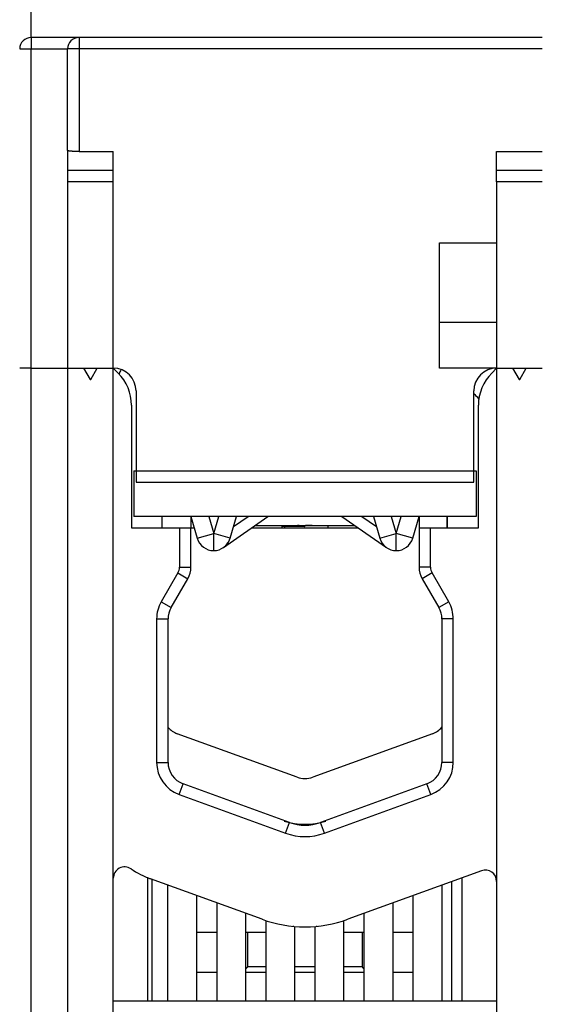
# Model space of a CAD drawing. Extents: x 82 to 594, y 0 to 366.
# Drawn here: x 415 to 437, y 289 to 332 of the extents above; entities that cross this region are included whole.
import ezdxf

# ---------------------------------------------------------------- set-up
doc = ezdxf.new("R2010")
doc.units = 0
doc.linetypes.add('HIDDENNEW0', pattern=[4.5, 1.5, -1.5, 1.5])
for name, color, linetype in [('5', 7, 'CONTINUOUS'), ('MUOTOVIIVAT', 40, 'HIDDENNEW0'), ('TANGVIIVATNONDEF', 3, 'HIDDENNEW0')]:
    doc.layers.add(name, color=color, linetype=linetype)
doc.styles.get("Standard").update_dxf_attribs({"font": 'monotxt.shx'})
doc.dimstyles.new('DSTYLE1', dxfattribs={"dimtxt": 3, "dimasz": 3, "dimexe": 3, "dimexo": 0, "dimgap": 2, "dimtad": 1, "dimrnd": 0.1, "dimzin": 11, "dimcen": 0.09, "dimazin": 3, "dimtp": 1, "dimtm": 1, "dimtfac": 1, "dimtofl": 0, "dimtmove": 0, "dimatfit": 3})

# ---------------------------------------------------------------- blocks, each defined once
blk = doc.blocks.new('_AH1')
at = {"color": 0, "linetype": 'CONTINUOUS'}
for p, q in [((-1, 0.166667), (0, 0)), ((-1, 0.166667), (-1, -0.166667)), ((0, 0), (-1, -0.166667)), ((0, 0), (-1, 0))]:
    blk.add_line(p, q, dxfattribs=at)
blk = doc.blocks.new('*D40626')
at = {"layer": '5', "color": 1, "linetype": 'CONTINUOUS'}
for p, q in [((422.05137, 365.69057), (529.09603, 365.69057)), ((526.09603, 365.69057), (526.09603, 322.69377)), ((526.09603, 279.69698), (526.09603, 322.69377)), ((510.51412, 279.69698), (529.09603, 279.69698))]:
    blk.add_line(p, q, dxfattribs=at)
at = {"layer": '5', "color": 1, "xscale": 3, "yscale": 3, "zscale": 3}
for p, rotation in [((526.09603, 365.69057), 90), ((526.09603, 279.69698), 270)]:
    blk.add_blockref('_AH1', p, dxfattribs=dict(at, rotation=rotation))
at = {"layer": '5', "color": 1, "linetype": 'CONTINUOUS'}
blk.add_text('86', height=3, rotation=90, dxfattribs=at).set_placement((524.09503, 319.69377))

msp = doc.modelspace()

# ---------------------------------------------------------------- linework, layer by layer
at = {"layer": 'MUOTOVIIVAT', "color": 40, "linetype": 'CONTINUOUS'}
for p, q in [((417.11412, 331.24057), (415.01412, 331.24057)), ((437.41412, 331.24057), (417.11412, 331.24057)), ((416.61412, 326.28431), (416.61412, 330.74057)), ((416.61412, 326.28431), (416.61412, 325.40561)), ((417.11412, 326.24055), (418.61414, 326.24055)), ((418.61412, 325.40561), (418.61412, 326.24057)), ((435.41411, 325.40561), (435.41411, 326.24055)), ((435.41411, 326.24055), (437.41411, 326.24055)), ((416.61412, 325.40561), (416.61412, 324.90752)), ((418.61414, 325.40561), (416.61414, 325.40561)), ((418.61412, 324.90752), (418.61412, 325.40561)), ((437.41411, 325.40561), (435.41411, 325.40561)), ((435.41412, 324.90752), (435.41412, 325.40561)), ((416.61412, 324.90752), (416.61412, 316.74059)), ((418.61414, 324.90752), (416.61414, 324.90752)), ((418.61412, 316.74057), (418.61412, 324.90752)), ((435.41412, 324.90752), (435.41411, 316.74059)), ((437.41411, 324.90752), (435.41411, 324.90752)), ((432.91412, 318.74057), (432.91412, 322.24057)), ((432.91414, 322.24056), (435.41411, 322.24056)), ((432.91412, 316.74057), (432.91412, 318.74057)), ((435.41411, 318.74058), (432.91414, 318.74058)), ((415.01412, 316.74057), (414.51412, 316.74057)), ((415.01412, 316.74055), (415.01578, 316.74055)), ((415.01444, 280.9406), (415.01579, 316.73918)), ((415.01579, 316.74057), (415.01578, 316.74057)), ((415.01579, 316.73918), (416.61412, 316.73919)), ((415.21412, 316.74057), (415.21493, 316.73916)), ((415.51412, 316.73917), (415.51412, 316.74057)), ((416.61414, 316.74057), (416.61412, 316.74057)), ((416.61414, 316.74059), (416.61482, 280.74055)), ((416.61414, 316.74059), (418.61414, 316.74054)), ((417.31412, 316.74057), (417.6028, 316.24057)), ((417.62545, 316.24057), (417.91412, 316.74057)), ((418.61414, 284.24057), (418.61414, 316.74057)), ((418.61647, 316.73986), (418.83052, 316.5261)), ((435.41402, 316.74059), (432.91412, 316.74057)), ((435.19993, 316.52636), (435.41414, 316.74057)), ((435.41416, 316.74059), (435.41358, 284.24057)), ((435.41412, 316.74057), (435.41416, 316.74057)), ((435.41416, 316.74059), (437.41416, 316.74059)), ((435.41453, 316.74057), (435.41455, 316.74044)), ((436.11412, 316.74057), (436.4028, 316.24057)), ((436.42545, 316.24057), (436.71412, 316.74057)), ((417.6028, 316.24057), (417.62545, 316.24057)), ((436.40282, 316.24056), (436.42545, 316.24056)), ((419.61412, 315.74057), (419.61412, 311.74057)), ((434.41412, 311.74057), (434.41412, 315.74057)), ((419.41414, 315.11385), (419.41414, 309.74057)), ((434.61414, 309.74057), (434.61414, 315.11215)), ((419.51414, 312.23932), (419.51414, 310.23932)), ((419.51414, 312.23932), (434.51414, 312.23932)), ((434.51414, 312.23932), (434.51414, 310.23932)), ((419.61412, 311.74057), (434.41412, 311.74057)), ((434.51414, 310.23932), (419.51414, 310.23932)), ((420.76241, 309.74057), (420.76243, 310.23931)), ((422.01413, 310.23931), (422.2939, 309.27944)), ((422.01413, 310.23931), (422.01414, 309.74057)), ((423.44451, 308.87496), (425.39302, 310.23932)), ((423.73436, 309.27945), (424.01414, 310.23932)), ((423.88411, 309.79313), (424.52128, 310.23931)), ((428.6353, 310.23932), (430.58379, 308.87497)), ((429.50702, 310.23931), (430.14419, 309.79318)), ((430.01414, 310.23932), (430.29392, 309.27945)), ((431.73436, 309.27945), (432.01414, 310.23932)), ((432.01412, 310.23931), (432.01414, 309.74075)), ((433.23322, 310.23932), (433.23322, 309.74057)), ((433.26241, 309.74057), (433.26243, 310.23931)), ((418.61414, 309.76158), (418.61448, 309.76124)), ((418.61422, 309.741), (418.61424, 309.74104)), ((418.61573, 309.74104), (418.61426, 309.74106)), ((419.41414, 309.74057), (421.51416, 309.74057)), ((421.51416, 309.74055), (422.01418, 309.74031)), ((421.51416, 309.74055), (421.5143, 308.00845)), ((422.01431, 308.00849), (422.01416, 309.74033)), ((422.01418, 309.74057), (422.15951, 309.74057)), ((424.68073, 309.74057), (429.34755, 309.74057)), ((424.82177, 309.83932), (426.69394, 309.83932)), ((426.00463, 309.7893), (426.00462, 309.74057)), ((426.11439, 309.7893), (426.11439, 309.74057)), ((427.33416, 309.83932), (429.20656, 309.83932)), ((432.01416, 309.74075), (432.01431, 308.00849)), ((432.01416, 309.74075), (432.51416, 309.74057)), ((432.51429, 308.00855), (432.51414, 309.74055)), ((432.51416, 309.74057), (434.61414, 309.74057)), ((423.44446, 308.875), (423.44447, 308.87501)), ((421.44733, 307.75844), (420.71508, 306.48987)), ((421.14809, 306.23989), (421.88037, 307.50848)), ((432.14832, 307.5085), (432.88014, 306.24119)), ((433.31312, 306.49122), (432.58131, 307.75853)), ((420.51416, 305.73998), (420.51416, 299.45397)), ((421.01416, 299.45397), (421.01416, 305.73996)), ((433.01316, 305.78579), (433.01315, 305.74112)), ((433.01416, 305.74112), (433.01416, 299.45397)), ((433.51414, 299.45397), (433.51414, 305.74114)), ((426.67039, 298.79963), (421.42039, 300.71047)), ((432.60443, 300.71047), (427.35443, 298.79963)), ((426.33012, 296.81891), (421.67214, 298.51428)), ((432.35618, 298.51428), (427.6982, 296.81891)), ((421.50112, 298.04442), (426.15912, 296.34905)), ((427.86923, 296.34905), (432.52718, 298.04442)), ((434.74312, 294.70074), (428.89525, 292.57227)), ((420.10964, 294.40062), (420.24635, 294.35086)), ((420.10965, 294.40348), (420.10965, 288.99057)), ((420.10971, 294.40344), (420.1098, 294.40059)), ((420.10973, 294.4006), (420.1098, 294.40059)), ((425.13286, 292.57232), (420.24607, 294.35099)), ((420.31389, 288.99057), (420.31391, 294.32628)), ((421.00963, 288.9906), (421.00963, 294.07307)), ((421.00964, 294.07306), (421.00964, 294.07304)), ((433.00966, 294.06977), (433.00966, 288.9906)), ((433.44184, 294.22709), (433.44186, 288.99057)), ((433.90963, 288.9906), (433.90963, 294.39737)), ((420.10983, 293.24118), (420.10964, 293.24118)), ((422.25964, 293.61812), (422.25964, 288.9906)), ((423.15966, 288.9906), (423.15966, 293.29052)), ((430.85964, 293.28724), (430.85965, 288.99057)), ((430.8643, 293.28894), (430.8643, 293.28724)), ((431.75965, 288.9906), (431.75964, 293.61482)), ((424.41423, 292.83387), (424.41423, 288.9906)), ((429.61422, 288.9906), (429.61422, 292.83395)), ((425.13303, 292.57226), (425.13398, 292.57191)), ((425.30964, 292.51133), (425.30964, 292.51136)), ((425.30965, 288.9906), (425.30965, 292.51136)), ((428.70964, 292.50845), (428.70964, 288.9906)), ((428.70964, 292.50843), (428.70964, 292.5082)), ((428.71454, 292.51), (428.71453, 292.50845)), ((423.15964, 291.98804), (422.25964, 291.98804)), ((424.51414, 291.98804), (424.41422, 291.98804)), ((424.51414, 290.48804), (424.51414, 291.98804)), ((425.30964, 291.98804), (424.51414, 291.98804)), ((426.55966, 292.25941), (426.55966, 288.9906)), ((427.45963, 288.9906), (427.45963, 292.25863)), ((429.51414, 291.98804), (428.70964, 291.98804)), ((429.51414, 291.98804), (429.51414, 290.48804)), ((429.61422, 291.98804), (429.51414, 291.98804)), ((431.75964, 291.98804), (430.85964, 291.98804)), ((423.15965, 290.23957), (422.25965, 290.23961)), ((425.30965, 290.23947), (424.41423, 290.23951)), ((425.30965, 290.48805), (424.51414, 290.48804)), ((427.45965, 290.23937), (426.55965, 290.23941)), ((427.45965, 290.48804), (426.55966, 290.48805)), ((429.51414, 290.48804), (428.70964, 290.48805)), ((429.61423, 290.23928), (428.70965, 290.23932)), ((431.75965, 290.23918), (430.85965, 290.23922)), ((418.61414, 288.9906), (435.41414, 288.99057))]:
    msp.add_line(p, q, dxfattribs=at)
for points in [[(417.11412, 326.24055), (417.09377, 326.24059, -0.00088143), (417.07361, 326.2407, -0.00090675), (417.05366, 326.24088, -0.00091756), (417.03392, 326.24114, -0.00091296), (417.01442, 326.24146, -0.00091838), (416.99517, 326.24185, -0.00092717), (416.9762, 326.24231, -0.00094055), (416.95751, 326.24283, -0.00095336), (416.93913, 326.24341, -0.00097268), (416.92106, 326.24405, -0.00099298), (416.90335, 326.24476, -0.00102028), (416.88598, 326.24552, -0.00104909), (416.86899, 326.24634, -0.00108614), (416.85239, 326.24721, -0.00112584), (416.8362, 326.24814, -0.00117547), (416.82043, 326.24912, -0.00122934), (416.80511, 326.25015, -0.00129562), (416.79024, 326.25123, -0.00136843), (416.77586, 326.25236, -0.00145761), (416.76196, 326.25353, -0.00155716), (416.74858, 326.25475, -0.00167831), (416.73572, 326.25601, -0.00181475), (416.72342, 326.25731, -0.00198509), (416.71167, 326.25865, -0.00218413), (416.7005, 326.26003, -0.00242135), (416.68992, 326.26145, -0.00268812), (416.67997, 326.2629, -0.00307329), (416.67064, 326.26439, -0.00359243), (416.66196, 326.26591, -0.00406281), (416.65394, 326.26745, -0.00440893), (416.64663, 326.26902, -0.00582086), (416.63998, 326.27064, -0.00875974), (416.63404, 326.27233, -0.00856706), (416.62888, 326.27393, -0.00310852), (416.62456, 326.27539, -0.01658217), (416.62078, 326.27731, -0.05556373), (416.6173, 326.28033, -0.05502979), (416.61414, 326.28431, -0.04092747)], [(415.01414, 316.74055), (415.01414, 316.74056, 0.07031234), (415.01414, 316.74056, 0.05392432), (415.01414, 316.74056, 0.0606012), (415.01414, 316.74056, 0.07481847), (415.01414, 316.74056, 0.05568774), (415.01414, 316.74056, 0.03716553), (415.01414, 316.74056, 0.02399299), (415.01413, 316.74056, 0.01667246), (415.01413, 316.74056, 0.01149125), (415.01413, 316.74056, 0.00843974), (415.01413, 316.74056, 0.00619686), (415.01412, 316.74056, 0.00479326), (415.01412, 316.74056, 0.00369512), (415.01411, 316.74056, 0.00296804), (415.0141, 316.74056, 0.00237242), (415.0141, 316.74056, 0.00196114), (415.01409, 316.74056, 0.0016115), (415.01408, 316.74056, 0.00136192), (415.01407, 316.74056, 0.0011438), (415.01406, 316.74056, 0.00098409), (415.01404, 316.74056, 0.00084065), (415.01403, 316.74056, 0.00073309), (415.01401, 316.74056, 0.00063613), (415.01399, 316.74056, 0.00056292), (415.01398, 316.74056, 0.00049203), (415.01395, 316.74056, 0.00043573), (415.01393, 316.74056, 0.00039062), (415.01391, 316.74056, 0.00035922), (415.01388, 316.74056, 0.00030942), (415.01386, 316.74055, 0.00026026), (415.01383, 316.74055, 0.00026462), (415.0138, 316.74055, 0.00028817), (415.01376, 316.74055, 0.00018931), (415.01373, 316.74055, 0.00005076), (415.01369, 316.74055, 0.00025224), (415.01365, 316.74055, 0.00036351), (415.01357, 316.74054, 0.00014806), (415.01347, 316.74054, 0.00007159)], [(426.00184, 309.83932), (426.00202, 309.83763, -0.00093461), (426.0022, 309.83594, -0.00093876), (426.00238, 309.83425, -0.0009396), (426.00254, 309.83256, -0.00093657), (426.0027, 309.83087, -0.00093506), (426.00285, 309.82918, -0.00093383), (426.003, 309.8275, -0.00093289), (426.00314, 309.82582, -0.00093116), (426.00328, 309.82414, -0.00093013), (426.0034, 309.82246, -0.00092866), (426.00352, 309.82078, -0.00092744), (426.00364, 309.8191, -0.00092535), (426.00375, 309.81743, -0.00092492), (426.00385, 309.81576, -0.00092488), (426.00394, 309.81409, -0.00092159), (426.00403, 309.81242, -0.0009145), (426.00411, 309.81076, -0.00092112), (426.00419, 309.80909, -0.00093763), (426.00426, 309.80743, -0.00091059), (426.00433, 309.80577, -0.00084998), (426.00438, 309.80413, -0.00093499), (426.00443, 309.80246, -0.00110963), (426.00448, 309.80076, -0.00084496), (426.00452, 309.79916, -0.00029748), (426.00455, 309.79771, -0.00118269), (426.00458, 309.79586, -0.00202906), (426.00461, 309.79302, -0.00099606), (426.00463, 309.7893, -0.00053)], [(426.11439, 309.7893), (426.11439, 309.79058, 0.00072141), (426.11439, 309.79185, 0.0007235), (426.11438, 309.79312, 0.00072387), (426.11436, 309.79439, 0.00072218), (426.11435, 309.79565, 0.00072128), (426.11433, 309.79692, 0.00072053), (426.1143, 309.79819, 0.00071992), (426.11427, 309.79945, 0.00071891), (426.11424, 309.80071, 0.00071821), (426.11421, 309.80198, 0.00071724), (426.11417, 309.80324, 0.00071654), (426.11413, 309.8045, 0.00071554), (426.11408, 309.80576, 0.00071481), (426.11403, 309.80702, 0.00071379), (426.11398, 309.80827, 0.00071306), (426.11392, 309.80953, 0.00071203), (426.11386, 309.81078, 0.00071126), (426.1138, 309.81204, 0.00071018), (426.11373, 309.81329, 0.00070945), (426.11366, 309.81454, 0.00070848), (426.11359, 309.81579, 0.00070755), (426.11351, 309.81704, 0.00070612), (426.11343, 309.81829, 0.0007058), (426.11334, 309.81953, 0.00070593), (426.11325, 309.82078, 0.00070339), (426.11316, 309.82202, 0.00069807), (426.11307, 309.82327, 0.00070316), (426.11297, 309.82451, 0.00071603), (426.11287, 309.82575, 0.00069516), (426.11276, 309.82699, 0.00064867), (426.11265, 309.82822, 0.00071406), (426.11254, 309.82947, 0.0008483), (426.11242, 309.83074, 0.00064486), (426.11231, 309.83194, 0.00022496), (426.1122, 309.83302, 0.00090455), (426.11206, 309.8344, 0.00155191), (426.11183, 309.83653, 0.00076003), (426.11152, 309.83932, 0.00040366)], [(426.69394, 309.83932), (426.70186, 309.83932, 0.00022277), (426.70983, 309.83932, 0.00022627), (426.71784, 309.83934, 0.0002175), (426.7259, 309.83936, 0.00019553), (426.73402, 309.83939, 0.0001789), (426.74217, 309.83943, 0.00016405), (426.75038, 309.83947, 0.00015011), (426.75864, 309.83951, 0.00013418), (426.76694, 309.83956, 0.00012025), (426.77529, 309.83961, 0.00010525), (426.78368, 309.83967, 0.00009195), (426.79213, 309.83973, 0.00007734), (426.80061, 309.83979, 0.00006448), (426.80915, 309.83986, 0.00005036), (426.81773, 309.83992, 0.00003795), (426.82636, 309.83999, 0.00002425), (426.83503, 309.84006, 0.00001226), (426.84375, 309.84013, -0.00000103), (426.85251, 309.8402, -0.00001263), (426.86132, 309.84027, -0.00002553), (426.87017, 309.84034, -0.00003676), (426.87907, 309.84041, -0.00004931), (426.88801, 309.84048, -0.00006019), (426.897, 309.84054, -0.00007239), (426.90603, 309.8406, -0.00008295), (426.9151, 309.84066, -0.00009484), (426.92422, 309.84072, -0.00010508), (426.93338, 309.84077, -0.00011663), (426.94258, 309.84081, -0.00012663), (426.95183, 309.84086, -0.00013803), (426.96112, 309.84089, -0.00014758), (426.97045, 309.84093, -0.00015818), (426.97982, 309.84095, -0.00016816), (426.98924, 309.84097, -0.00018062), (426.99868, 309.84098, -0.00017708), (427.0081, 309.84099, -0.00015989), (427.01743, 309.84099, -0.00015209), (427.02667, 309.84098, -0.00014779), (427.03583, 309.84097, -0.00014358), (427.04491, 309.84096, -0.00013796), (427.0539, 309.84094, -0.0001334), (427.06281, 309.84091, -0.00012775), (427.07163, 309.84088, -0.00012298), (427.08036, 309.84085, -0.00011707), (427.089, 309.84081, -0.00011206), (427.09756, 309.84077, -0.00010587), (427.10602, 309.84073, -0.00010058), (427.1144, 309.84068, -0.00009408), (427.12268, 309.84064, -0.00008846), (427.13087, 309.84059, -0.00008161), (427.13897, 309.84053, -0.00007563), (427.14697, 309.84048, -0.00006836), (427.15488, 309.84042, -0.00006196), (427.16269, 309.84037, -0.00005424), (427.17041, 309.84031, -0.00004736), (427.17802, 309.84025, -0.0000391), (427.18554, 309.84019, -0.00003167), (427.19296, 309.84013, -0.00002281), (427.20028, 309.84007, -0.00001473), (427.2075, 309.84001, -0.00000515), (427.21461, 309.83996, 0.00000364), (427.22163, 309.8399, 0.00001392), (427.22853, 309.83985, 0.0000237), (427.23534, 309.83979, 0.00003533), (427.24204, 309.83974, 0.00004558), (427.24863, 309.83969, 0.00005662), (427.25512, 309.83965, 0.00007021), (427.26149, 309.8396, 0.00008936), (427.26776, 309.83956, 0.00009472), (427.27393, 309.83952, 0.00008556), (427.28001, 309.83949, 0.00010049), (427.28616, 309.83946, 0.00013593), (427.29243, 309.83943, 0.0001032), (427.2983, 309.8394, 0.00001958), (427.3036, 309.83938, 0.00018032), (427.31035, 309.83936, 0.00035727), (427.32068, 309.83933, 0.00017967), (427.33416, 309.83932, 0.00009355)], [(426.7615, 309.83957), (426.76035, 309.83956, -0.00001872), (426.75919, 309.83955, -0.00001897), (426.75804, 309.83955, -0.00001894), (426.7569, 309.83954, -0.00001853), (426.75575, 309.83953, -0.00001775), (426.75461, 309.83952, -0.00001634), (426.75347, 309.83952, -0.00001606), (426.75233, 309.83951, -0.00001688), (426.75119, 309.8395, -0.00001737), (426.75005, 309.8395, -0.00001763), (426.74891, 309.83949, -0.00001793), (426.74777, 309.83949, -0.00001833), (426.74663, 309.83948, -0.00001868), (426.74549, 309.83947, -0.00001905), (426.74436, 309.83947, -0.00001939), (426.74322, 309.83946, -0.00001977), (426.74209, 309.83946, -0.00002012), (426.74096, 309.83945, -0.0000205), (426.73982, 309.83944, -0.00002084), (426.73869, 309.83944, -0.00002122), (426.73756, 309.83943, -0.00002157), (426.73643, 309.83943, -0.00002196), (426.7353, 309.83942, -0.0000223), (426.73417, 309.83942, -0.00002269), (426.73304, 309.83941, -0.00002304), (426.73192, 309.83941, -0.00002343), (426.73079, 309.8394, -0.00002378), (426.72966, 309.8394, -0.00002417), (426.72854, 309.83939, -0.00002452), (426.72742, 309.83939, -0.00002491), (426.72629, 309.83938, -0.00002527), (426.72517, 309.83938, -0.00002566), (426.72405, 309.83938, -0.00002602), (426.72293, 309.83937, -0.00002641), (426.72181, 309.83937, -0.00002677), (426.72069, 309.83936, -0.00002717), (426.71957, 309.83936, -0.00002753), (426.71846, 309.83936, -0.00002793), (426.71734, 309.83935, -0.00002829), (426.71622, 309.83935, -0.00002869), (426.71511, 309.83935, -0.00002905), (426.71399, 309.83934, -0.00002944), (426.71288, 309.83934, -0.00002983), (426.71177, 309.83934, -0.00003029), (426.71066, 309.83934, -0.00003058), (426.70955, 309.83933, -0.00003078), (426.70844, 309.83933, -0.00003143), (426.70733, 309.83933, -0.00003253), (426.70622, 309.83933, -0.00003192), (426.70511, 309.83933, -0.00003007), (426.70402, 309.83932, -0.00003373), (426.7029, 309.83932, -0.00004099), (426.70176, 309.83932, -0.00003119), (426.70069, 309.83932, -0.00001014), (426.69973, 309.83932, -0.00004518), (426.69849, 309.83932, -0.00007948), (426.69658, 309.83932, -0.00003906), (426.69409, 309.83932, -0.00002064)], [(426.9203, 309.84069), (426.92265, 309.83942, -0.00007362), (426.925, 309.83815, -0.00007351), (426.92735, 309.83688, -0.0000736), (426.9297, 309.83561, -0.0000739), (426.93205, 309.83434, -0.00007412), (426.9344, 309.83306, -0.00007432), (426.93675, 309.83179, -0.00007451), (426.9391, 309.83051, -0.00007473), (426.94145, 309.82924, -0.00007493), (426.9438, 309.82796, -0.00007515), (426.94615, 309.82668, -0.00007535), (426.9485, 309.82541, -0.00007557), (426.95085, 309.82413, -0.00007577), (426.95319, 309.82285, -0.00007599), (426.95554, 309.82157, -0.00007619), (426.95789, 309.82029, -0.00007642), (426.96024, 309.819, -0.00007661), (426.96258, 309.81772, -0.00007684), (426.96493, 309.81644, -0.00007704), (426.96728, 309.81515, -0.00007728), (426.96962, 309.81387, -0.00007746), (426.97197, 309.81258, -0.00007765), (426.97431, 309.81129, -0.00007791), (426.97666, 309.81001, -0.00007828), (426.979, 309.80872, -0.00007829), (426.98135, 309.80743, -0.00007803), (426.98369, 309.80614, -0.00007892), (426.98603, 309.80485, -0.00008078), (426.98838, 309.80356, -0.00007866), (426.99072, 309.80227, -0.00007359), (426.99304, 309.80098, -0.00008153), (426.99541, 309.79968, -0.00009764), (426.99782, 309.79834, -0.00007413), (427.00009, 309.79709, -0.00002509), (427.00214, 309.79596, -0.00010527), (427.00477, 309.7945, -0.0001821), (427.00882, 309.79225, -0.0000891), (427.01413, 309.7893, -0.00004717)], [(427.33243, 309.83933), (427.32592, 309.83934, -0.00016284), (427.31937, 309.83935, -0.00016451), (427.31277, 309.83937, -0.0001583), (427.30612, 309.83939, -0.00014368), (427.29942, 309.83942, -0.00013253), (427.29268, 309.83945, -0.00012257), (427.28589, 309.83948, -0.00011322), (427.27906, 309.83951, -0.00010265), (427.27218, 309.83955, -0.00009339), (427.26525, 309.8396, -0.00008349), (427.25828, 309.83964, -0.00007469), (427.25127, 309.83969, -0.00006511), (427.24421, 309.83974, -0.00005665), (427.2371, 309.83979, -0.00004744), (427.22995, 309.83984, -0.00003933), (427.22276, 309.83989, -0.00003044), (427.21552, 309.83995, -0.00002264), (427.20825, 309.84, -0.00001406), (427.20092, 309.84006, -0.00000656), (427.19355, 309.84011, 0.00000175), (427.18614, 309.84017, 0.00000895), (427.17869, 309.84023, 0.00001694), (427.1712, 309.84028, 0.00002396), (427.16366, 309.84034, 0.0000319), (427.15608, 309.84039, 0.00003841), (427.14846, 309.84045, 0.00004534), (427.1408, 309.8405, 0.00005267), (427.13309, 309.84055, 0.00006212), (427.12533, 309.8406, 0.00006544), (427.11756, 309.84065, 0.00006526), (427.1098, 309.8407, 0.00008174), (427.10186, 309.84074, 0.00011151), (427.0937, 309.84078, 0.00008405), (427.08601, 309.84082, 0.00001655), (427.07903, 309.84085, 0.00014053), (427.06999, 309.84088, 0.00026817), (427.05595, 309.84092, 0.00013085), (427.03749, 309.84097, 0.00006718)], [(428.01214, 309.83932), (428.0122, 309.83765, -0.00016619), (428.01227, 309.83597, -0.00016651), (428.01233, 309.8343, -0.00016658), (428.0124, 309.83263, -0.00016636), (428.01246, 309.83096, -0.00016625), (428.01252, 309.82929, -0.00016617), (428.01258, 309.82762, -0.00016611), (428.01264, 309.82595, -0.00016599), (428.01269, 309.82428, -0.00016592), (428.01275, 309.82262, -0.00016581), (428.01281, 309.82095, -0.00016574), (428.01286, 309.81928, -0.00016562), (428.01291, 309.81762, -0.00016555), (428.01296, 309.81596, -0.00016544), (428.01301, 309.8143, -0.00016537), (428.01306, 309.81264, -0.00016526), (428.01311, 309.81098, -0.00016519), (428.01316, 309.80932, -0.00016508), (428.0132, 309.80766, -0.00016501), (428.01325, 309.806, -0.0001649), (428.01329, 309.80435, -0.00016483), (428.01334, 309.80269, -0.00016472), (428.01338, 309.80104, -0.00016465), (428.01342, 309.79938, -0.00016454), (428.01346, 309.79773, -0.00016448), (428.01349, 309.79608, -0.00016437), (428.01353, 309.79443, -0.0001643), (428.01357, 309.79278, -0.00016419), (428.0136, 309.79113, -0.00016412), (428.01364, 309.78948, -0.00016401), (428.01367, 309.78784, -0.00016394), (428.0137, 309.78619, -0.00016383), (428.01373, 309.78455, -0.00016377), (428.01376, 309.7829, -0.00016366), (428.01379, 309.78126, -0.00016359), (428.01381, 309.77962, -0.00016348), (428.01384, 309.77798, -0.00016341), (428.01387, 309.77634, -0.0001633), (428.01389, 309.7747, -0.00016324), (428.01391, 309.77306, -0.00016315), (428.01393, 309.77142, -0.00016306), (428.01395, 309.76979, -0.00016287), (428.01397, 309.76815, -0.00016291), (428.01399, 309.76652, -0.00016309), (428.01401, 309.76488, -0.00016263), (428.01402, 309.76325, -0.00016155), (428.01404, 309.76162, -0.00016285), (428.01405, 309.75999, -0.00016598), (428.01407, 309.75836, -0.00016129), (428.01408, 309.75673, -0.00015068), (428.01409, 309.75512, -0.00016595), (428.0141, 309.75348, -0.00019728), (428.01411, 309.75181, -0.00015024), (428.01412, 309.75023, -0.00005269), (428.01412, 309.74881, -0.00021165), (428.01413, 309.74699, -0.00036631), (428.01413, 309.74421, -0.00018133), (428.01414, 309.74057, -0.00009663)], [(423.61084, 309.05922), (423.61538, 309.06354, 0.00442332), (423.61984, 309.06792, 0.00446869), (423.6242, 309.07238, 0.00446427), (423.62848, 309.0769, 0.00440106), (423.63267, 309.08149, 0.00435507), (423.63677, 309.08615, 0.00431092), (423.6408, 309.09087, 0.00426692), (423.64474, 309.09566, 0.00420992), (423.64859, 309.10052, 0.00415768), (423.65237, 309.10544, 0.00409694), (423.65607, 309.11043, 0.00404004), (423.6597, 309.11547, 0.00397423), (423.66324, 309.12058, 0.00391278), (423.66671, 309.12576, 0.00384322), (423.67011, 309.13099, 0.00377823), (423.67343, 309.13628, 0.00370564), (423.67668, 309.14164, 0.00363775), (423.67986, 309.14705, 0.00356271), (423.68297, 309.15252, 0.00349296), (423.68602, 309.15805, 0.00341683), (423.68899, 309.16364, 0.00334495), (423.6919, 309.16928, 0.00326601), (423.69475, 309.17497, 0.00319592), (423.69753, 309.18073, 0.00312274), (423.70025, 309.18653, 0.00304364), (423.70291, 309.19239, 0.00295011), (423.70551, 309.1983, 0.00290054), (423.70805, 309.20426, 0.00287347), (423.71054, 309.21029, 0.00272871), (423.71296, 309.21634, 0.00249533), (423.71532, 309.2224, 0.00265843), (423.71765, 309.22862, 0.00303262), (423.71998, 309.23503, 0.00227755), (423.72214, 309.24108, 0.0008644), (423.72406, 309.24658, 0.00301548), (423.72642, 309.25374, 0.00488639), (423.72991, 309.2649, 0.00234169), (423.73441, 309.27959, 0.00124424)], [(430.29389, 309.27959), (430.29389, 309.27959, 0.00408034), (430.29389, 309.27959, 0.00426219), (430.29389, 309.27958, 0.00457758), (430.29389, 309.27958, 0.0050383), (430.29389, 309.27958, 0.00550466), (430.29389, 309.27958, 0.00598421), (430.29389, 309.27958, 0.00651441), (430.29389, 309.27958, 0.00709965), (430.29389, 309.27958, 0.00773348), (430.29389, 309.27958, 0.00841454), (430.29389, 309.27958, 0.00915192), (430.29389, 309.27958, 0.00993666), (430.29389, 309.27957, 0.01077448), (430.29389, 309.27957, 0.01164634), (430.29389, 309.27957, 0.01255464), (430.29389, 309.27957, 0.01346886), (430.29389, 309.27957, 0.01437954), (430.29389, 309.27957, 0.01524716), (430.29389, 309.27957, 0.01604822), (430.29389, 309.27957, 0.01674562), (430.29389, 309.27957, 0.01728799), (430.29389, 309.27957, 0.01766178), (430.29389, 309.27957, 0.01784364), (430.29389, 309.27957, 0.01786237), (430.29389, 309.27957, 0.01756074), (430.29389, 309.27957, 0.01704718), (430.29389, 309.27957, 0.01659331), (430.29389, 309.27957, 0.01622144), (430.29389, 309.27957, 0.01489384), (430.29389, 309.27957, 0.01312989), (430.29389, 309.27957, 0.01363938), (430.29389, 309.27956, 0.01508605), (430.29389, 309.27956, 0.01043948), (430.2939, 309.27956, 0.00333106), (430.2939, 309.27956, 0.01357081), (430.2939, 309.27956, 0.01995018), (430.2939, 309.27956, 0.00844412), (430.2939, 309.27956, 0.004189)], [(423.44452, 308.87494), (423.44509, 308.87534, 0.00013586), (423.44566, 308.87575, 0.00013519), (423.44623, 308.87616, 0.000136), (423.4468, 308.87656, 0.00013849), (423.44737, 308.87697, 0.00014035), (423.44794, 308.87738, 0.00014203), (423.44851, 308.87779, 0.00014363), (423.44908, 308.87819, 0.00014552), (423.44965, 308.8786, 0.00014719), (423.45022, 308.87901, 0.00014903), (423.45078, 308.87942, 0.00015069), (423.45135, 308.87983, 0.00015254), (423.45192, 308.88024, 0.0001542), (423.45248, 308.88064, 0.00015606), (423.45305, 308.88105, 0.00015772), (423.45362, 308.88146, 0.00015958), (423.45418, 308.88187, 0.00016124), (423.45475, 308.88228, 0.00016309), (423.45531, 308.88269, 0.00016476), (423.45587, 308.88311, 0.00016665), (423.45644, 308.88352, 0.00016828), (423.457, 308.88393, 0.00017005), (423.45756, 308.88434, 0.00017185), (423.45812, 308.88475, 0.00017405), (423.45869, 308.88516, 0.00017525), (423.45925, 308.88558, 0.00017597), (423.45981, 308.88599, 0.00017926), (423.46037, 308.8864, 0.00018501), (423.46093, 308.88681, 0.00018116), (423.46149, 308.88723, 0.00017033), (423.46204, 308.88764, 0.00019047), (423.4626, 308.88806, 0.00023066), (423.46318, 308.88848, 0.0001753), (423.46372, 308.88888, 0.00005741), (423.46421, 308.88925, 0.0002528), (423.46483, 308.88971, 0.00044274), (423.4658, 308.89044, 0.00021713), (423.46706, 308.89138, 0.00011473)], [(430.43024, 309.02941), (430.43317, 309.02477, 0.00318029), (430.43617, 309.02019, 0.00321096), (430.43921, 309.01565, 0.00320661), (430.44231, 309.01115, 0.00316094), (430.44546, 309.00671, 0.00312874), (430.44865, 309.00231, 0.00309877), (430.45191, 308.99795, 0.00306988), (430.45521, 308.99364, 0.00303231), (430.45856, 308.98937, 0.00299908), (430.46195, 308.98515, 0.00296022), (430.4654, 308.98096, 0.00292496), (430.4689, 308.97682, 0.00288353), (430.47244, 308.97272, 0.00284599), (430.47603, 308.96866, 0.00280266), (430.47966, 308.96464, 0.00276327), (430.48334, 308.96066, 0.00271826), (430.48707, 308.95672, 0.00267721), (430.49083, 308.95281, 0.00263066), (430.49465, 308.94894, 0.00258843), (430.4985, 308.94511, 0.0025411), (430.5024, 308.94131, 0.00249723), (430.50634, 308.93755, 0.00244761), (430.51032, 308.93382, 0.00240481), (430.51435, 308.93012, 0.00235916), (430.51841, 308.92646, 0.00230913), (430.52251, 308.92283, 0.0022474), (430.52665, 308.91923, 0.00221922), (430.53083, 308.91566, 0.00220798), (430.53506, 308.91212, 0.0021061), (430.5393, 308.90862, 0.00193384), (430.54356, 308.90516, 0.00206926), (430.54792, 308.90168, 0.0023723), (430.55243, 308.89815, 0.00179026), (430.55669, 308.89486, 0.00068038), (430.56055, 308.89189, 0.00238382), (430.56559, 308.88814, 0.00389552), (430.57344, 308.88242, 0.00187991), (430.58378, 308.87498, 0.00100192)], [(424.51415, 290.48805), (424.51407, 290.48798, 0.0058356), (424.51383, 290.48778, 0.00044531), (424.51344, 290.48744, 0.00026832), (424.51289, 290.48698, 0.00038682), (424.5122, 290.48638, 0.00038151), (424.51135, 290.48566, 0.00037548), (424.51036, 290.48481, 0.00036452), (424.50923, 290.48383, 0.00037918), (424.50796, 290.48273, 0.00037667), (424.50656, 290.48151, 0.00038753), (424.50502, 290.48017, 0.00038653), (424.50335, 290.47871, 0.00039776), (424.50155, 290.47713, 0.00039842), (424.49962, 290.47544, 0.00040927), (424.49758, 290.47364, 0.00041098), (424.49541, 290.47172, 0.00042178), (424.49312, 290.46968, 0.00042434), (424.49072, 290.46755, 0.00043508), (424.48821, 290.4653, 0.00043846), (424.48558, 290.46294, 0.00044945), (424.48285, 290.46048, 0.00045327), (424.48002, 290.45792, 0.00046386), (424.47708, 290.45525, 0.0004691), (424.47405, 290.45249, 0.00048173), (424.47092, 290.44962, 0.00048498), (424.46769, 290.44666, 0.00049193), (424.46438, 290.4436, 0.00050436), (424.46097, 290.44045, 0.00053084), (424.45748, 290.4372, 0.000516), (424.45391, 290.43387, 0.00048218), (424.45029, 290.43048, 0.00055754), (424.44653, 290.42693, 0.00070357), (424.44259, 290.4232, 0.00050958), (424.43885, 290.41964, 0.00011318), (424.43543, 290.41639, 0.00079467), (424.43089, 290.41202, 0.00141263), (424.42372, 290.40507, 0.00065897), (424.41423, 290.39583, 0.00033234)], [(429.51415, 290.48805), (429.51422, 290.48796, 0.00860286), (429.51444, 290.4877, 0.00070264), (429.51481, 290.48727, 0.00036262), (429.51531, 290.48667, 0.00044712), (429.51597, 290.48591, 0.00042502), (429.51675, 290.48499, 0.00041086), (429.51768, 290.48391, 0.00039478), (429.51875, 290.48268, 0.00040754), (429.51995, 290.4813, 0.00040317), (429.52128, 290.47977, 0.00041353), (429.52274, 290.47809, 0.00041177), (429.52433, 290.47627, 0.00042317), (429.52605, 290.47431, 0.00042361), (429.5279, 290.47222, 0.00043495), (429.52987, 290.46999, 0.00043674), (429.53196, 290.46763, 0.00044823), (429.53417, 290.46515, 0.00045108), (429.5365, 290.46254, 0.00046264), (429.53895, 290.45981, 0.00046647), (429.54151, 290.45697, 0.0004784), (429.54418, 290.45401, 0.00048277), (429.54697, 290.45094, 0.00049436), (429.54987, 290.44776, 0.00050032), (429.55287, 290.44448, 0.00051416), (429.55599, 290.44109, 0.00051807), (429.5592, 290.43761, 0.00052591), (429.56252, 290.43403, 0.00053968), (429.56594, 290.43035, 0.00056852), (429.56947, 290.42658, 0.00055318), (429.57308, 290.42274, 0.0005174), (429.57676, 290.41884, 0.0005988), (429.5806, 290.41479, 0.00075651), (429.58464, 290.41056, 0.00054864), (429.58849, 290.40653, 0.00012199), (429.59201, 290.40286, 0.00085646), (429.59673, 290.39799, 0.00152607), (429.60424, 290.39031, 0.00071338), (429.61423, 290.38014, 0.00036011)]]:
    msp.add_lwpolyline(points, format="xyb", dxfattribs=at)
for points in [[(415.01414, 316.74057), (415.01414, 316.74057), (415.01414, 316.74057), (415.01414, 316.74057), (415.01414, 316.74057), (415.01414, 316.74057), (415.01414, 316.74057), (415.01414, 316.74057), (415.01414, 316.74057), (415.01414, 316.74057), (415.01414, 316.74057), (415.01414, 316.74057), (415.01414, 316.74057), (415.01414, 316.74057), (415.01414, 316.74057), (415.01414, 316.74057), (415.01414, 316.74057), (415.01414, 316.74057), (415.01414, 316.74057)], [(421.01414, 309.74057), (421.01414, 309.74065), (421.01414, 309.74072), (421.01414, 309.7408), (421.01414, 309.74087), (421.01414, 309.74094), (421.01414, 309.74102), (421.01414, 309.74109), (421.01414, 309.74117), (421.01414, 309.74124), (421.01414, 309.74131), (421.01414, 309.74139), (421.01414, 309.74146), (421.01414, 309.74154), (421.01414, 309.74161), (421.01414, 309.74167), (421.01414, 309.74176), (421.01414, 309.74189), (421.01414, 309.74205)], [(426.69394, 309.83932), (426.69395, 309.83932), (426.69396, 309.83932), (426.69396, 309.83932), (426.69397, 309.83932), (426.69398, 309.83932), (426.69399, 309.83932), (426.69399, 309.83932), (426.694, 309.83932), (426.69401, 309.83932), (426.69402, 309.83932), (426.69402, 309.83932), (426.69403, 309.83932), (426.69404, 309.83932), (426.69404, 309.83932), (426.69405, 309.83932), (426.69406, 309.83932), (426.69407, 309.83932), (426.69409, 309.83932)], [(418.61569, 309.32679), (418.61562, 309.32679), (418.61555, 309.32679), (418.61548, 309.32679), (418.61541, 309.32679), (418.61534, 309.32679), (418.61527, 309.32679), (418.6152, 309.32679), (418.61513, 309.32679), (418.61505, 309.32679), (418.61499, 309.32679), (418.61492, 309.32679), (418.61485, 309.32679), (418.61477, 309.32679), (418.61471, 309.32679), (418.61464, 309.32679), (418.61457, 309.32679), (418.61444, 309.32679), (418.61429, 309.32679)], [(418.61554, 307.91264), (418.61548, 307.91264), (418.61542, 307.91264), (418.61536, 307.91264), (418.6153, 307.91264), (418.61524, 307.91264), (418.61518, 307.91264), (418.61512, 307.91264), (418.61506, 307.91264), (418.61499, 307.91264), (418.61493, 307.91264), (418.61488, 307.91264), (418.61481, 307.91264), (418.61475, 307.91264), (418.61469, 307.91264), (418.61464, 307.91264), (418.61457, 307.91264), (418.61447, 307.91264), (418.61433, 307.91264)]]:
    msp.add_lwpolyline(points, dxfattribs=at)
for centre, radius, start, end in [((415.01412, 330.74057), 0.5, 90, 180), ((417.11412, 330.74057), 0.5, 90, 180), ((418.61412, 315.74057), 1, 0, 90), ((417.41414, 315.11385), 2, 0, 44.916433), ((421.26241, 315.73932), 2.5, 157.94161, 162.76256), ((435.41412, 315.74057), 1, 90, 180), ((436.61414, 315.11215), 2, 135, 180), ((432.76241, 313.73932), 2.5, 41.512864, 48.148837), ((423.01395, 309.48932), 0.75, 196.25, 270), ((423.01415, 309.48953), 0.75021, 270.01296, 343.75005), ((431.01412, 309.48951), 0.75021, 196.24997, 270.01552), ((431.01432, 309.48932), 0.75, 270, 343.75), ((421.01431, 308.0084), 0.5, 330.0048, 360.0048), ((421.01431, 308.0084), 1, 330.0048, 360.0048), ((433.01431, 308.00857), 1, 180.0048, 210.0048), ((433.01431, 308.00857), 0.5, 180.0048, 210.0048), ((422.01416, 305.73996), 1.5, 150.0048, 180), ((422.01416, 305.73996), 1, 150.0048, 180), ((432.01416, 305.74112), 1, 360, 390.0048), ((432.01416, 305.74112), 1.5, 360, 390.0048), ((421.76241, 301.65017), 1, 221.56104, 250), ((432.26241, 301.65017), 1, 290, 318.74225), ((422.01416, 299.45397), 1.5, 180, 250), ((422.01416, 299.45397), 1, 180, 250), ((432.01416, 299.45397), 1, 290, 360), ((432.01416, 299.45397), 1.5, 290, 360), ((427.01241, 299.73932), 1, 249.99998, 290.00002), ((427.01241, 299.73932), 3, 252.43901, 287.69351), ((427.01416, 298.6983), 2, 250, 290), ((427.01416, 298.6983), 2.5, 250, 290), ((419.11414, 294.36809), 0.5, 56.251011, 180), ((421.61414, 298.10975), 4, 236.251, 250), ((434.91414, 294.23087), 0.5, 0.081395, 110), ((427.01414, 297.74057), 5.5, 250, 290), ((426.21414, 292.28804), 0.3, 355.81818, 360.00001), ((427.81414, 292.28804), 0.3, 179.99999, 184.1059)]:
    msp.add_arc(centre, radius, start, end, dxfattribs=at)
at = {"layer": 'TANGVIIVATNONDEF', "color": 3, "linetype": 'CONTINUOUS'}
for p, q in [((415.0141, 331.24059), (415.0141, 342.74055)), ((415.0141, 331.24059), (415.0141, 330.74057)), ((417.11412, 331.24059), (417.11412, 330.74057)), ((414.51412, 330.74057), (415.0141, 330.74057)), ((415.0141, 316.74059), (415.0141, 330.74057)), ((415.0141, 330.74057), (416.61414, 330.74057)), ((417.11412, 330.74057), (416.61414, 330.74057)), ((417.11412, 330.74057), (417.11412, 326.24055)), ((437.41411, 330.74057), (417.11412, 330.74057)), ((422.79533, 310.23931), (423.01394, 309.48933)), ((423.01394, 309.48933), (423.23294, 310.23931)), ((430.79537, 310.23931), (431.01397, 309.48933)), ((431.01397, 309.48933), (431.23292, 310.23931)), ((426.11439, 309.7893), (426.00463, 309.7893)), ((427.01413, 309.7893), (426.11439, 309.7893)), ((427.01413, 309.84072), (427.01413, 309.7893)), ((422.2939, 309.27944), (423.01394, 309.48933)), ((423.73436, 309.27944), (423.01394, 309.48933)), ((423.01394, 308.73934), (423.01394, 309.48933)), ((430.29394, 309.27944), (431.01397, 309.48933)), ((431.73435, 309.27944), (431.01397, 309.48933)), ((431.01397, 308.73934), (431.01397, 309.48933)), ((421.5143, 308.00845), (422.01433, 308.0085)), ((432.51429, 308.00855), (432.01431, 308.0085)), ((421.44733, 307.75844), (421.88038, 307.50847)), ((432.58131, 307.75853), (432.14831, 307.50852)), ((420.71508, 306.48987), (421.14808, 306.2399)), ((433.31312, 306.49122), (432.88012, 306.24121)), ((420.51416, 305.73998), (421.01418, 305.73998)), ((433.51414, 305.74114), (433.01416, 305.74114)), ((420.51416, 299.45397), (421.01418, 299.45397)), ((433.51414, 299.45397), (433.01416, 299.45397)), ((421.50112, 298.04442), (421.67214, 298.5143)), ((432.52718, 298.04442), (432.35616, 298.5143)), ((426.15912, 296.34905), (426.33014, 296.81893)), ((427.86923, 296.34905), (427.69821, 296.81893))]:
    msp.add_line(p, q, dxfattribs=at)

# ---------------------------------------------------------------- dimensions: what is measured, and where the dimension line sits
at = {"layer": '5', "color": 1, "linetype": 'CONTINUOUS'}
dim = msp.add_linear_dim(base=(526.09603, 365.69057), p1=(510.51412, 279.69698), p2=(422.05137, 365.69057), angle=90, dimstyle='DSTYLE1', override={"dimblk": '_AH1', "dimsah": 0}, dxfattribs=at)
dim.commit()
dim.dimension.update_dxf_attribs({"geometry": '*D40626', "text_midpoint": (522.59503, 322.69377), "dimtype": 128})

doc.saveas('drawing.dxf')
